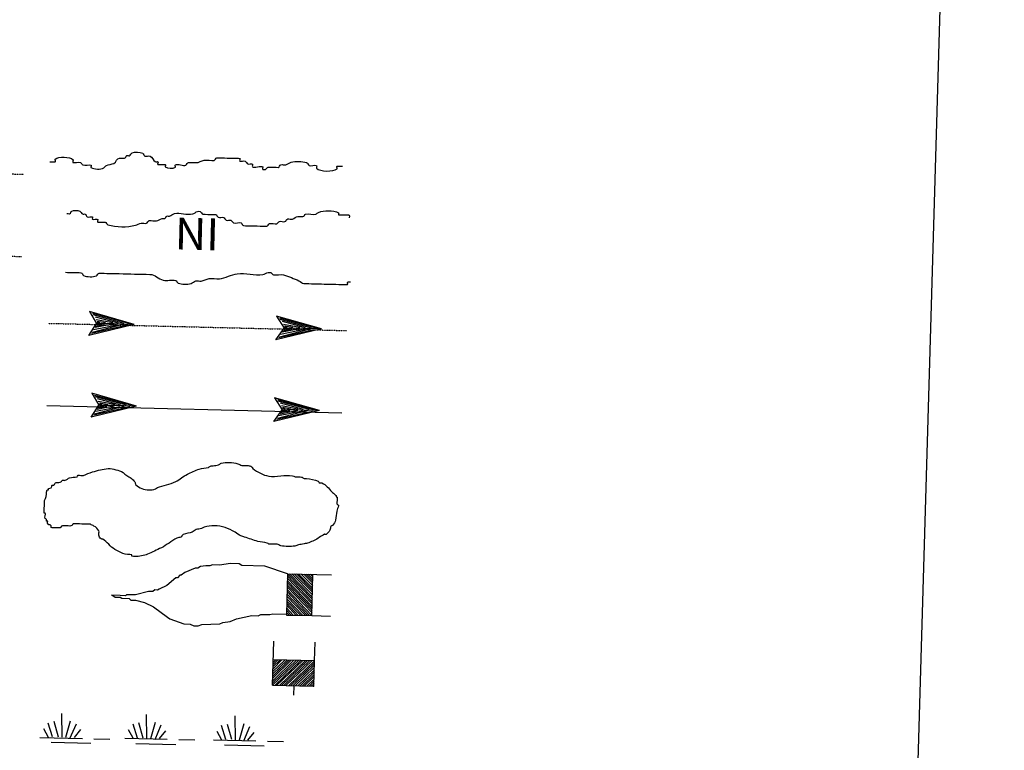
# Model space of a CAD drawing. Extents: x 762261 to 1449907, y 16349851 to 16905331.
# Drawn here: x 1425388 to 1440858, y 16646930 to 16658417 of the extents above; entities that cross this region are included whole.
import ezdxf
from ezdxf.enums import TextEntityAlignment as Align

# ---------------------------------------------------------------- set-up
doc = ezdxf.new("R2010")
doc.units = 0
doc.header["$MEASUREMENT"] = 0
doc.linetypes.add('DGN_STYLE_2', pattern=[0.0011, 0, -0.0011])
doc.linetypes.add('DGN_STYLE_3', pattern=[0.0011, 0, -0.0011])
doc.layers.add('L23', color=7, linetype='CONTINUOUS')
doc.styles.add('STYLE-FONT023', font='font023.shx')

# ---------------------------------------------------------------- blocks, each defined once
blk = doc.blocks.new('DAM')
at = {"layer": 'L23', "color": 7, "linetype": 'CONTINUOUS'}
for p, q in [((-338, -201), (-338, 491)), ((312, 201), (312, 491)), ((-338, -201), (58, 201)), ((-338, -164), (26, 201)), ((-338, -132), (-16, 201)), ((-338, -90), (-58, 201)), ((-338, -58), (-90, 201)), ((-338, -21), (-121, 201)), ((-338, 16), (-158, 201)), ((-338, 58), (-201, 201)), ((-338, 95), (-232, 201)), ((-338, 127), (-264, 201)), ((-338, 158), (-296, 201)), ((-306, -201), (95, 201)), ((-275, -201), (127, 201)), ((-232, -201), (169, 201)), ((-201, -201), (201, 201)), ((-164, -201), (238, 201)), ((-132, -201), (269, 201)), ((-90, -201), (312, 201)), ((-58, -201), (312, 169)), ((-21, -201), (312, 137)), ((16, -201), (312, 100)), ((58, -201), (312, 58)), ((95, -201), (312, 26)), ((127, -201), (312, -16)), ((158, -201), (312, -48)), ((201, -201), (312, -90)), ((238, -201), (312, -121)), ((0, -348), (0, -201)), ((269, -201), (312, -158)), ((301, -201), (312, -190))]:
    blk.add_line(p, q, dxfattribs=at)
at = {"layer": 'L23', "color": 7, "linetype": 'CONTINUOUS', "flags": 128}
for points in [[(301, -201), (312, -201), (312, 201), (-338, 201)], [(-338, -201), (301, -201)]]:
    blk.add_lwpolyline(points, dxfattribs=at)
blk = doc.blocks.new('SWAMP')
at = {"layer": 'L23', "color": 7, "linetype": 'CONTINUOUS'}
for p, q in [((317, 11), (301, 385)), ((164, 11), (90, 227)), ((259, 11), (185, 253)), ((375, 11), (438, 269)), ((438, -5), (533, 227)), ((100, 0), (26, 137)), ((507, 11), (607, 137)), ((813, 0), (1067, 0)), ((-37, 0), (634, 0)), ((143, -74), (766, -74))]:
    blk.add_line(p, q, dxfattribs=at)
blk = doc.blocks.new('SWAMP_1')
at = {"layer": 'L23', "color": 7, "linetype": 'CONTINUOUS'}
for p, q in [((317, 5), (301, 380)), ((169, 5), (95, 222)), ((259, 5), (185, 248)), ((375, 5), (444, 264)), ((444, -11), (533, 222)), ((-32, 0), (634, 0)), ((100, 0), (26, 132)), ((512, 5), (612, 132)), ((818, 0), (1067, 0)), ((143, -79), (771, -79))]:
    blk.add_line(p, q, dxfattribs=at)
blk = doc.blocks.new('SWAMP_2')
at = {"layer": 'L23', "color": 7, "linetype": 'CONTINUOUS'}
for p, q in [((317, 11), (301, 385)), ((164, 11), (90, 227)), ((259, 11), (185, 248)), ((375, 11), (444, 269)), ((444, -5), (533, 227)), ((-32, 0), (634, 0)), ((100, 0), (26, 132)), ((507, 11), (607, 132)), ((818, 0), (1067, 0)), ((143, -74), (766, -74))]:
    blk.add_line(p, q, dxfattribs=at)
blk = doc.blocks.new('OWAH')
at = {"layer": 'L23', "color": 140, "linetype": 'CONTINUOUS'}
for p, q in [((396, 0), (-312, 185)), ((-312, 185), (-195, 0)), ((-312, -190), (-195, 0)), ((317, 11), (-259, 153)), ((238, 11), (-253, 132)), ((148, 11), (-216, 100)), ((58, 16), (-201, 58)), ((396, 0), (-195, 0)), ((-53, 11), (-185, 32)), ((-143, 11), (-185, 16)), ((79, 0), (-111, 0)), ((16, 0), (-111, 0)), ((396, 0), (-312, -190)), ((290, -16), (-269, -158)), ((216, -5), (-259, -143)), ((132, -16), (-243, -100)), ((58, -5), (-216, -63)), ((-69, -16), (-211, -48)), ((-111, -16), (-185, -16))]:
    blk.add_line(p, q, dxfattribs=at)
blk = doc.blocks.new('OWAH_1')
at = {"layer": 'L23', "color": 140, "linetype": 'CONTINUOUS'}
for p, q in [((401, 0), (-312, 185)), ((-312, 185), (-190, 0)), ((-312, -190), (-190, 0)), ((317, 11), (-259, 153)), ((243, 11), (-253, 132)), ((148, 11), (-216, 100)), ((58, 16), (-201, 58)), ((401, 0), (-190, 0)), ((-53, 11), (-185, 32)), ((-143, 11), (-185, 16)), ((84, 0), (-111, 0)), ((16, 0), (-111, 0)), ((401, 0), (-312, -190)), ((290, -16), (-269, -158)), ((216, -5), (-259, -143)), ((132, -16), (-243, -100)), ((58, -5), (-216, -63)), ((-69, -16), (-211, -48)), ((-111, -16), (-185, -16))]:
    blk.add_line(p, q, dxfattribs=at)
blk = doc.blocks.new('OWAH_2')
at = {"layer": 'L23', "color": 140, "linetype": 'CONTINUOUS'}
for p, q in [((401, 0), (-312, 185)), ((-312, 185), (-190, 0)), ((317, 11), (-259, 153)), ((243, 11), (-253, 132)), ((148, 11), (-216, 100)), ((58, 16), (-201, 58)), ((-53, 11), (-185, 32)), ((-143, 11), (-185, 16)), ((84, 0), (-111, 0)), ((16, 0), (-111, 0)), ((401, 0), (-312, -190)), ((-312, -190), (-190, 0)), ((290, -16), (-269, -158)), ((216, -5), (-259, -143)), ((132, -16), (-243, -100)), ((58, -5), (-216, -69)), ((-69, -16), (-211, -48)), ((401, 0), (-190, 0)), ((-111, -16), (-185, -16))]:
    blk.add_line(p, q, dxfattribs=at)
blk = doc.blocks.new('OWAH_3')
at = {"layer": 'L23', "color": 140, "linetype": 'CONTINUOUS'}
for p, q in [((401, 0), (-306, 185)), ((-306, 185), (-190, 0)), ((317, 11), (-259, 153)), ((243, 11), (-248, 132)), ((153, 11), (-216, 100)), ((58, 16), (-201, 58)), ((-48, 11), (-180, 32)), ((-143, 11), (-180, 16)), ((84, 0), (-106, 0)), ((16, 0), (-106, 0)), ((401, 0), (-306, -190)), ((-306, -190), (-190, 0)), ((296, -16), (-264, -158)), ((216, -5), (-259, -143)), ((137, -16), (-238, -100)), ((58, -5), (-216, -69)), ((-63, -16), (-206, -48)), ((401, 0), (-190, 0)), ((-106, -16), (-180, -16))]:
    blk.add_line(p, q, dxfattribs=at)

msp = doc.modelspace()

# ---------------------------------------------------------------- linework, layer by layer
at = {"layer": 'L23', "color": 7, "linetype": 'CONTINUOUS'}
for p, q in [((1440858, 16693659), (1435663, 16514213)), ((1429594, 16649674), (1429985, 16649263)), ((1429595, 16649706), (1430286, 16649689)), ((1429595, 16649706), (1429986, 16649300)), ((1429627, 16649705), (1429987, 16649332)), ((1429663, 16649704), (1429988, 16649374)), ((1429700, 16649703), (1429989, 16649416)), ((1429737, 16649703), (1429990, 16649448)), ((1429769, 16649702), (1429991, 16649480)), ((1429811, 16649701), (1429992, 16649517)), ((1429854, 16649700), (1429993, 16649559)), ((1429885, 16649699), (1429993, 16649591)), ((1429917, 16649698), (1429994, 16649622)), ((1429954, 16649697), (1429995, 16649659)), ((1429590, 16649500), (1429981, 16649089)), ((1429591, 16649532), (1429982, 16649126)), ((1429592, 16649600), (1429984, 16649189)), ((1429592, 16649569), (1429983, 16649158)), ((1429593, 16649643), (1429985, 16649232)), ((1429586, 16649352), (1429880, 16649049)), ((1429587, 16649389), (1429912, 16649049)), ((1429588, 16649426), (1429943, 16649048)), ((1429589, 16649458), (1429980, 16649047)), ((1429583, 16649210), (1429727, 16649053)), ((1429584, 16649273), (1429806, 16649051)), ((1429584, 16649242), (1429764, 16649052)), ((1429585, 16649310), (1429838, 16649050)), ((1429579, 16649067), (1429584, 16649057)), ((1429580, 16649099), (1429621, 16649056)), ((1429581, 16649136), (1429653, 16649055)), ((1429582, 16649168), (1429685, 16649054)), ((1429980, 16649047), (1430270, 16649040))]:
    msp.add_line(p, q, dxfattribs=at)
at = {"layer": 'L23', "color": 7, "linetype": 'DGN_STYLE_2'}
for p, q in [((1411351, 16656332), (1425449, 16655987)), ((1420234, 16654821), (1425418, 16654694))]:
    msp.add_line(p, q, dxfattribs=at)
at = {"layer": 'L23', "color": 140, "linetype": 'DGN_STYLE_3'}
msp.add_line((1425846, 16653643), (1430523, 16653529), dxfattribs=at)
at = {"layer": 'L23', "color": 140, "linetype": 'CONTINUOUS'}
msp.add_line((1425815, 16652350), (1430449, 16652236), dxfattribs=at)
at = {"layer": 'L23', "color": 140, "linetype": 'CONTINUOUS', "flags": 128}
msp.add_lwpolyline([(1429595, 16649706), (1429239, 16649826), (1428880, 16649834), (1428838, 16649862), (1428696, 16649865), (1428531, 16649843), (1428415, 16649846), (1428373, 16649831), (1428315, 16649832), (1428230, 16649819), (1428187, 16649793), (1428145, 16649794), (1427984, 16649724), (1427925, 16649683), (1427904, 16649684), (1427866, 16649643), (1427840, 16649643), (1427700, 16649520), (1427582, 16649465), (1427555, 16649450), (1427513, 16649451), (1427481, 16649425), (1427412, 16649427), (1427210, 16649373), (1427068, 16649377), (1427051, 16649361), (1426967, 16649364), (1426830, 16649367), (1426851, 16649366), (1426887, 16649339), (1426966, 16649337), (1426992, 16649321), (1427108, 16649318), (1427134, 16649291), (1427166, 16649290), (1427208, 16649289), (1427350, 16649254), (1427491, 16649187), (1427709, 16649023), (1427745, 16648996), (1427965, 16648917), (1428065, 16648914), (1428122, 16648886), (1428191, 16648885), (1428250, 16648910), (1428535, 16648919), (1428578, 16648939), (1428695, 16648957), (1428796, 16648997), (1429035, 16649049), (1429135, 16649046), (1429178, 16649067), (1429320, 16649063), (1429363, 16649078), (1429585, 16649072)], dxfattribs=at)
at = {"layer": 'L23', "color": 7, "linetype": 'CONTINUOUS', "flags": 128}
for points in [[(1429595, 16649706), (1429579, 16649067)], [(1429579, 16649067), (1429579, 16649057), (1429980, 16649047), (1429996, 16649696)]]:
    msp.add_lwpolyline(points, dxfattribs=at)
at = {"layer": 'L23', "color": 140, "linetype": 'CONTINUOUS'}
for points, knots in [([(1425861, 16656183), (1425889, 16656182), (1425917, 16656182), (1425945, 16656181), (1425959, 16656181), (1425939, 16656217), (1425946, 16656223), (1425993, 16656268), (1426179, 16656265), (1426226, 16656216), (1426233, 16656209), (1426214, 16656180), (1426225, 16656174), (1426255, 16656158), (1426310, 16656187), (1426341, 16656171), (1426356, 16656164), (1426368, 16656141), (1426382, 16656133), (1426416, 16656116), (1426476, 16656148), (1426509, 16656130), (1426519, 16656125), (1426498, 16656099), (1426508, 16656093), (1426562, 16656065), (1426655, 16656058), (1426709, 16656088), (1426724, 16656097), (1426736, 16656117), (1426752, 16656124), (1426787, 16656141), (1426834, 16656142), (1426869, 16656158), (1426903, 16656175), (1426916, 16656242), (1426955, 16656241), (1426969, 16656241), (1426984, 16656240), (1426998, 16656240), (1427010, 16656240), (1427022, 16656239), (1427035, 16656239), (1427053, 16656238), (1427057, 16656274), (1427073, 16656280), (1427084, 16656285), (1427103, 16656274), (1427115, 16656279), (1427130, 16656286), (1427137, 16656314), (1427153, 16656321), (1427199, 16656341), (1427276, 16656340), (1427322, 16656316), (1427336, 16656309), (1427338, 16656280), (1427352, 16656273), (1427375, 16656262), (1427414, 16656283), (1427437, 16656271), (1427469, 16656256), (1427489, 16656202), (1427519, 16656185), (1427530, 16656179), (1427551, 16656190), (1427561, 16656184), (1427572, 16656178), (1427546, 16656142), (1427560, 16656142), (1427571, 16656141), (1427581, 16656141), (1427592, 16656141), (1427620, 16656140), (1427648, 16656139), (1427676, 16656139), (1427689, 16656138), (1427669, 16656108), (1427676, 16656102), (1427702, 16656074), (1427807, 16656073), (1427834, 16656098), (1427840, 16656104), (1427825, 16656130), (1427835, 16656135), (1427878, 16656157), (1427956, 16656109), (1427998, 16656131), (1428014, 16656139), (1428022, 16656173), (1428042, 16656172), (1428068, 16656171), (1428094, 16656171), (1428121, 16656170), (1428133, 16656170), (1428145, 16656170), (1428158, 16656169), (1428202, 16656168), (1428243, 16656200), (1428286, 16656208), (1428336, 16656219), (1428393, 16656194), (1428444, 16656205), (1428463, 16656208), (1428467, 16656246), (1428487, 16656246), (1428593, 16656243), (1428698, 16656241), (1428804, 16656238), (1428818, 16656238), (1428832, 16656237), (1428846, 16656237), (1428860, 16656237), (1428834, 16656201), (1428845, 16656195), (1428866, 16656183), (1428908, 16656205), (1428929, 16656193), (1428945, 16656184), (1428956, 16656158), (1428971, 16656149), (1428989, 16656139), (1429026, 16656158), (1429045, 16656148), (1429055, 16656141), (1429037, 16656113), (1429044, 16656105), (1429070, 16656077), (1429181, 16656129), (1429207, 16656101), (1429213, 16656095), (1429196, 16656070), (1429206, 16656064), (1429218, 16656058), (1429237, 16656058), (1429248, 16656063), (1429264, 16656070), (1429273, 16656100), (1429292, 16656099), (1429302, 16656099), (1429313, 16656099), (1429323, 16656099), (1429366, 16656097), (1429408, 16656096), (1429450, 16656095), (1429470, 16656095), (1429475, 16656132), (1429493, 16656137), (1429516, 16656143), (1429544, 16656129), (1429567, 16656135), (1429596, 16656143), (1429623, 16656167), (1429653, 16656175), (1429728, 16656195), (1429820, 16656193), (1429895, 16656169), (1429914, 16656163), (1429921, 16656134), (1429937, 16656126), (1429966, 16656109), (1430023, 16656140), (1430053, 16656123), (1430063, 16656117), (1430045, 16656088), (1430052, 16656081), (1430105, 16656024), (1430320, 16656022), (1430374, 16656073), (1430381, 16656080), (1430361, 16656115), (1430375, 16656115), (1430403, 16656114), (1430431, 16656114), (1430459, 16656113)], [0, 0, 0, 0, 0.015869, 0.015869, 0.015869, 0.023804, 0.023804, 0.023804, 0.07637, 0.07637, 0.07637, 0.084305, 0.084305, 0.084305, 0.106125, 0.106125, 0.106125, 0.116668, 0.116668, 0.116668, 0.140472, 0.140472, 0.140472, 0.147414, 0.147414, 0.147414, 0.185102, 0.185102, 0.185102, 0.195645, 0.195645, 0.195645, 0.218543, 0.218543, 0.218543, 0.240986, 0.240986, 0.240986, 0.248921, 0.248921, 0.248921, 0.255864, 0.255864, 0.255864, 0.266407, 0.266407, 0.266407, 0.274342, 0.274342, 0.274342, 0.284885, 0.284885, 0.284885, 0.316623, 0.316623, 0.316623, 0.326541, 0.326541, 0.326541, 0.34241, 0.34241, 0.34241, 0.364854, 0.364854, 0.364854, 0.372788, 0.372788, 0.372788, 0.380723, 0.380723, 0.380723, 0.386672, 0.386672, 0.386672, 0.402541, 0.402541, 0.402541, 0.409484, 0.409484, 0.409484, 0.439239, 0.439239, 0.439239, 0.446181, 0.446181, 0.446181, 0.476928, 0.476928, 0.476928, 0.488149, 0.488149, 0.488149, 0.503026, 0.503026, 0.503026, 0.509969, 0.509969, 0.509969, 0.535063, 0.535063, 0.535063, 0.564817, 0.564817, 0.564817, 0.576037, 0.576037, 0.576037, 0.635546, 0.635546, 0.635546, 0.643481, 0.643481, 0.643481, 0.651415, 0.651415, 0.651415, 0.667284, 0.667284, 0.667284, 0.678507, 0.678507, 0.678507, 0.692392, 0.692392, 0.692392, 0.700327, 0.700327, 0.700327, 0.731073, 0.731073, 0.731073, 0.738016, 0.738016, 0.738016, 0.745951, 0.745951, 0.745951, 0.756494, 0.756494, 0.756494, 0.762445, 0.762445, 0.762445, 0.786247, 0.786247, 0.786247, 0.797468, 0.797468, 0.797468, 0.811353, 0.811353, 0.811353, 0.829096, 0.829096, 0.829096, 0.87472, 0.87472, 0.87472, 0.885943, 0.885943, 0.885943, 0.907763, 0.907763, 0.907763, 0.915697, 0.915697, 0.915697, 0.976196, 0.976196, 0.976196, 0.984131, 0.984131, 0.984131, 1, 1, 1, 1]), ([(1426131, 16655368), (1426145, 16655368), (1426159, 16655368), (1426173, 16655367), (1426191, 16655367), (1426192, 16655403), (1426206, 16655409), (1426241, 16655424), (1426298, 16655423), (1426333, 16655406), (1426349, 16655398), (1426358, 16655370), (1426374, 16655362), (1426386, 16655357), (1426405, 16655367), (1426416, 16655361), (1426431, 16655354), (1426435, 16655327), (1426447, 16655318), (1426467, 16655305), (1426512, 16655329), (1426531, 16655316), (1426540, 16655311), (1426524, 16655286), (1426530, 16655279), (1426544, 16655265), (1426601, 16655292), (1426615, 16655277), (1426622, 16655270), (1426600, 16655235), (1426614, 16655235), (1426628, 16655235), (1426642, 16655234), (1426656, 16655234), (1426681, 16655233), (1426705, 16655233), (1426730, 16655232), (1426749, 16655232), (1426754, 16655199), (1426771, 16655194), (1426909, 16655154), (1427072, 16655151), (1427209, 16655184), (1427238, 16655190), (1427266, 16655211), (1427295, 16655218), (1427321, 16655225), (1427353, 16655210), (1427379, 16655216), (1427398, 16655221), (1427404, 16655253), (1427423, 16655258), (1427459, 16655267), (1427502, 16655246), (1427539, 16655255), (1427568, 16655262), (1427595, 16655282), (1427624, 16655290), (1427637, 16655293), (1427653, 16655285), (1427666, 16655289), (1427683, 16655293), (1427683, 16655325), (1427699, 16655330), (1427712, 16655334), (1427728, 16655325), (1427741, 16655329), (1427769, 16655337), (1427793, 16655363), (1427821, 16655369), (1427911, 16655390), (1428017, 16655342), (1428106, 16655362), (1428133, 16655369), (1428155, 16655395), (1428181, 16655403), (1428194, 16655407), (1428211, 16655406), (1428224, 16655402), (1428242, 16655395), (1428245, 16655359), (1428265, 16655358), (1428318, 16655357), (1428370, 16655356), (1428423, 16655355), (1428437, 16655354), (1428451, 16655354), (1428465, 16655354), (1428485, 16655353), (1428490, 16655318), (1428507, 16655310), (1428530, 16655300), (1428567, 16655319), (1428591, 16655308), (1428608, 16655301), (1428615, 16655272), (1428632, 16655265), (1428653, 16655256), (1428685, 16655272), (1428706, 16655263), (1428722, 16655256), (1428732, 16655232), (1428747, 16655225), (1428782, 16655210), (1428834, 16655237), (1428869, 16655222), (1428885, 16655215), (1428886, 16655180), (1428905, 16655179), (1428945, 16655178), (1428986, 16655177), (1429026, 16655176), (1429040, 16655176), (1429054, 16655175), (1429068, 16655175), (1429135, 16655173), (1429202, 16655172), (1429269, 16655170), (1429289, 16655170), (1429295, 16655205), (1429312, 16655211), (1429346, 16655224), (1429394, 16655196), (1429428, 16655209), (1429445, 16655215), (1429455, 16655239), (1429471, 16655244), (1429496, 16655254), (1429531, 16655233), (1429556, 16655242), (1429573, 16655249), (1429581, 16655279), (1429599, 16655284), (1429622, 16655290), (1429650, 16655276), (1429673, 16655282), (1429702, 16655290), (1429727, 16655323), (1429759, 16655322), (1429773, 16655322), (1429787, 16655321), (1429801, 16655321), (1429813, 16655321), (1429825, 16655320), (1429838, 16655320), (1429858, 16655320), (1429863, 16655355), (1429881, 16655361), (1429928, 16655377), (1429992, 16655341), (1430039, 16655357), (1430055, 16655363), (1430067, 16655382), (1430082, 16655388), (1430171, 16655425), (1430310, 16655422), (1430399, 16655380), (1430408, 16655376), (1430388, 16655349), (1430398, 16655349), (1430426, 16655348), (1430455, 16655347), (1430483, 16655347), (1430511, 16655346), (1430553, 16655359), (1430567, 16655344), (1430574, 16655337), (1430566, 16655316), (1430566, 16655302)], [0, 0, 0, 0, 0.008602, 0.008602, 0.008602, 0.019355, 0.019355, 0.019355, 0.045162, 0.045162, 0.045162, 0.057328, 0.057328, 0.057328, 0.06593, 0.06593, 0.06593, 0.076683, 0.076683, 0.076683, 0.093888, 0.093888, 0.093888, 0.101415, 0.101415, 0.101415, 0.11862, 0.11862, 0.11862, 0.127224, 0.127224, 0.127224, 0.135825, 0.135825, 0.135825, 0.150879, 0.150879, 0.150879, 0.162309, 0.162309, 0.162309, 0.251559, 0.251559, 0.251559, 0.270338, 0.270338, 0.270338, 0.287543, 0.287543, 0.287543, 0.29971, 0.29971, 0.29971, 0.323367, 0.323367, 0.323367, 0.342144, 0.342144, 0.342144, 0.350746, 0.350746, 0.350746, 0.361499, 0.361499, 0.361499, 0.370102, 0.370102, 0.370102, 0.388382, 0.388382, 0.388382, 0.446448, 0.446448, 0.446448, 0.463789, 0.463789, 0.463789, 0.472392, 0.472392, 0.472392, 0.484559, 0.484559, 0.484559, 0.516818, 0.516818, 0.516818, 0.525418, 0.525418, 0.525418, 0.537584, 0.537584, 0.537584, 0.554788, 0.554788, 0.554788, 0.566954, 0.566954, 0.566954, 0.582008, 0.582008, 0.582008, 0.593439, 0.593439, 0.593439, 0.61817, 0.61817, 0.61817, 0.629603, 0.629603, 0.629603, 0.654334, 0.654334, 0.654334, 0.662937, 0.662937, 0.662937, 0.703798, 0.703798, 0.703798, 0.715965, 0.715965, 0.715965, 0.73962, 0.73962, 0.73962, 0.75105, 0.75105, 0.75105, 0.768255, 0.768255, 0.768255, 0.78042, 0.78042, 0.78042, 0.795475, 0.795475, 0.795475, 0.81471, 0.81471, 0.81471, 0.823313, 0.823313, 0.823313, 0.83084, 0.83084, 0.83084, 0.843007, 0.843007, 0.843007, 0.875266, 0.875266, 0.875266, 0.886019, 0.886019, 0.886019, 0.950534, 0.950534, 0.950534, 0.956986, 0.956986, 0.956986, 0.974191, 0.974191, 0.974191, 0.991396, 0.991396, 0.991396, 1, 1, 1, 1]), ([(1426109, 16654445), (1426190, 16654443), (1426271, 16654441), (1426351, 16654439), (1426371, 16654438), (1426376, 16654403), (1426393, 16654395), (1426450, 16654370), (1426536, 16654369), (1426593, 16654391), (1426610, 16654397), (1426617, 16654432), (1426637, 16654432), (1426742, 16654429), (1426848, 16654427), (1426953, 16654424), (1427113, 16654420), (1427273, 16654416), (1427434, 16654412), (1427509, 16654410), (1427572, 16654343), (1427643, 16654323), (1427704, 16654305), (1427777, 16654335), (1427838, 16654318), (1427857, 16654313), (1427861, 16654281), (1427879, 16654275), (1427940, 16654253), (1428019, 16654252), (1428080, 16654270), (1428106, 16654277), (1428127, 16654305), (1428155, 16654310), (1428182, 16654315), (1428212, 16654303), (1428239, 16654308), (1428282, 16654316), (1428323, 16654342), (1428367, 16654347), (1428419, 16654354), (1428473, 16654337), (1428525, 16654343), (1428621, 16654356), (1428712, 16654408), (1428807, 16654421), (1428938, 16654439), (1429077, 16654393), (1429208, 16654411), (1429238, 16654415), (1429265, 16654435), (1429293, 16654441), (1429307, 16654443), (1429322, 16654443), (1429336, 16654440), (1429352, 16654435), (1429360, 16654411), (1429377, 16654407), (1429427, 16654395), (1429485, 16654418), (1429535, 16654403), (1429617, 16654378), (1429698, 16654348), (1429776, 16654313), (1429803, 16654300), (1429824, 16654269), (1429854, 16654269), (1429960, 16654266), (1430065, 16654263), (1430171, 16654261), (1430294, 16654258), (1430417, 16654255), (1430540, 16654252), (1430555, 16654251), (1430527, 16654294), (1430541, 16654294), (1430556, 16654294), (1430570, 16654293), (1430584, 16654293)], [0, 0, 0, 0, 0.052119, 0.052119, 0.052119, 0.064938, 0.064938, 0.064938, 0.107992, 0.107992, 0.107992, 0.12081, 0.12081, 0.12081, 0.188791, 0.188791, 0.188791, 0.291896, 0.291896, 0.291896, 0.340706, 0.340706, 0.340706, 0.382628, 0.382628, 0.382628, 0.395448, 0.395448, 0.395448, 0.438503, 0.438503, 0.438503, 0.456775, 0.456775, 0.456775, 0.474903, 0.474903, 0.474903, 0.503567, 0.503567, 0.503567, 0.537555, 0.537555, 0.537555, 0.600282, 0.600282, 0.600282, 0.686392, 0.686392, 0.686392, 0.705754, 0.705754, 0.705754, 0.714816, 0.714816, 0.714816, 0.726147, 0.726147, 0.726147, 0.760138, 0.760138, 0.760138, 0.81532, 0.81532, 0.81532, 0.834581, 0.834581, 0.834581, 0.902562, 0.902562, 0.902562, 0.981872, 0.981872, 0.981872, 0.990936, 0.990936, 0.990936, 1, 1, 1, 1]), ([(1426498, 16650484), (1426517, 16650475), (1426536, 16650466), (1426555, 16650456), (1426588, 16650441), (1426614, 16650413), (1426633, 16650381), (1426645, 16650360), (1426624, 16650334), (1426631, 16650312), (1426638, 16650290), (1426647, 16650269), (1426666, 16650253), (1426674, 16650247), (1426686, 16650257), (1426693, 16650252), (1426761, 16650207), (1426810, 16650129), (1426884, 16650089), (1426898, 16650082), (1426912, 16650074), (1426926, 16650067), (1426954, 16650052), (1426982, 16650038), (1427009, 16650023), (1427052, 16650000), (1427109, 16650020), (1427152, 16650003), (1427158, 16650001), (1427144, 16649983), (1427151, 16649982), (1427215, 16649972), (1427288, 16649978), (1427352, 16649999), (1427366, 16650003), (1427381, 16650008), (1427395, 16650013), (1427469, 16650044), (1427542, 16650078), (1427614, 16650114), (1427699, 16650156), (1427772, 16650221), (1427855, 16650266), (1427874, 16650277), (1427900, 16650271), (1427919, 16650280), (1427935, 16650288), (1427940, 16650314), (1427957, 16650322), (1428000, 16650344), (1428057, 16650339), (1428100, 16650361), (1428121, 16650371), (1428138, 16650392), (1428159, 16650401), (1428186, 16650412), (1428218, 16650406), (1428244, 16650415), (1428260, 16650420), (1428272, 16650436), (1428287, 16650440), (1428390, 16650469), (1428512, 16650470), (1428614, 16650432), (1428668, 16650413), (1428721, 16650388), (1428771, 16650360), (1428804, 16650342), (1428830, 16650312), (1428865, 16650300), (1428884, 16650293), (1428903, 16650288), (1428922, 16650282), (1428992, 16650260), (1429062, 16650236), (1429132, 16650214), (1429178, 16650199), (1429228, 16650201), (1429274, 16650189), (1429285, 16650186), (1429294, 16650176), (1429305, 16650173), (1429345, 16650162), (1429392, 16650179), (1429432, 16650170), (1429452, 16650165), (1429469, 16650151), (1429489, 16650147), (1429561, 16650133), (1429640, 16650126), (1429711, 16650142), (1429731, 16650146), (1429750, 16650157), (1429770, 16650161), (1429798, 16650167), (1429827, 16650169), (1429855, 16650175), (1429880, 16650180), (1429904, 16650187), (1429929, 16650194), (1429958, 16650204), (1429986, 16650217), (1430014, 16650229), (1430071, 16650255), (1430120, 16650299), (1430175, 16650326), (1430183, 16650330), (1430194, 16650320), (1430202, 16650325), (1430229, 16650341), (1430245, 16650366), (1430261, 16650392), (1430272, 16650410), (1430267, 16650434), (1430279, 16650450), (1430284, 16650458), (1430299, 16650457), (1430305, 16650465), (1430325, 16650491), (1430342, 16650518), (1430350, 16650549), (1430361, 16650595), (1430360, 16650644), (1430369, 16650691), (1430374, 16650719), (1430394, 16650747), (1430397, 16650774), (1430399, 16650787), (1430376, 16650796), (1430372, 16650807), (1430361, 16650835), (1430387, 16650883), (1430374, 16650912), (1430372, 16650917), (1430361, 16650909), (1430358, 16650913), (1430356, 16650918), (1430364, 16650929), (1430359, 16650934), (1430346, 16650947), (1430332, 16650960), (1430318, 16650972), (1430309, 16650979), (1430300, 16650986), (1430292, 16650994), (1430265, 16651018), (1430246, 16651049), (1430220, 16651075), (1430195, 16651099), (1430166, 16651118), (1430137, 16651135), (1430125, 16651142), (1430107, 16651130), (1430095, 16651136), (1430086, 16651140), (1430089, 16651159), (1430079, 16651163), (1430020, 16651184), (1429958, 16651198), (1429896, 16651204), (1429883, 16651205), (1429871, 16651203), (1429859, 16651205), (1429843, 16651207), (1429832, 16651224), (1429817, 16651227), (1429785, 16651234), (1429749, 16651223), (1429717, 16651230), (1429702, 16651233), (1429689, 16651243), (1429675, 16651246), (1429555, 16651272), (1429423, 16651215), (1429300, 16651240), (1429208, 16651258), (1429126, 16651304), (1429049, 16651362), (1429041, 16651368), (1429043, 16651384), (1429034, 16651389), (1429016, 16651399), (1428996, 16651404), (1428976, 16651406), (1428943, 16651410), (1428908, 16651403), (1428876, 16651409), (1428854, 16651413), (1428835, 16651431), (1428813, 16651436), (1428732, 16651458), (1428636, 16651465), (1428555, 16651443), (1428539, 16651439), (1428528, 16651422), (1428512, 16651417), (1428484, 16651410), (1428455, 16651406), (1428427, 16651404), (1428416, 16651403), (1428406, 16651406), (1428395, 16651404), (1428379, 16651402), (1428368, 16651384), (1428352, 16651379), (1428306, 16651365), (1428255, 16651367), (1428209, 16651351), (1428145, 16651329), (1428083, 16651302), (1428022, 16651271), (1427958, 16651238), (1427904, 16651186), (1427840, 16651154), (1427750, 16651109), (1427644, 16651098), (1427552, 16651061), (1427541, 16651056), (1427532, 16651045), (1427520, 16651040), (1427456, 16651014), (1427376, 16651021), (1427309, 16651045), (1427271, 16651059), (1427237, 16651079), (1427210, 16651111), (1427201, 16651122), (1427204, 16651138), (1427195, 16651149), (1427179, 16651170), (1427161, 16651192), (1427139, 16651208), (1427116, 16651223), (1427093, 16651237), (1427071, 16651252), (1427061, 16651259), (1427050, 16651266), (1427040, 16651274), (1427031, 16651280), (1427024, 16651289), (1427014, 16651296), (1426979, 16651319), (1426940, 16651329), (1426899, 16651341), (1426859, 16651352), (1426818, 16651362), (1426778, 16651359), (1426696, 16651354), (1426615, 16651331), (1426534, 16651307), (1426484, 16651293), (1426438, 16651268), (1426390, 16651253), (1426363, 16651244), (1426332, 16651262), (1426305, 16651255), (1426296, 16651252), (1426298, 16651232), (1426289, 16651229), (1426254, 16651216), (1426207, 16651229), (1426172, 16651216), (1426148, 16651207), (1426127, 16651184), (1426103, 16651175), (1426090, 16651171), (1426073, 16651182), (1426060, 16651176), (1426053, 16651173), (1426052, 16651160), (1426044, 16651156), (1426031, 16651149), (1426016, 16651144), (1426002, 16651141), (1425988, 16651138), (1425973, 16651145), (1425959, 16651142), (1425943, 16651138), (1425940, 16651108), (1425927, 16651100), (1425920, 16651097), (1425907, 16651106), (1425900, 16651101), (1425889, 16651093), (1425898, 16651064), (1425883, 16651059), (1425869, 16651054), (1425855, 16651049), (1425841, 16651044), (1425841, 16651037), (1425840, 16651030), (1425840, 16651023), (1425840, 16651016), (1425821, 16651030), (1425819, 16651024), (1425805, 16650981), (1425809, 16650930), (1425795, 16650887), (1425790, 16650873), (1425778, 16650860), (1425778, 16650845), (1425777, 16650798), (1425775, 16650750), (1425774, 16650703), (1425774, 16650689), (1425774, 16650674), (1425773, 16650660), (1425773, 16650655), (1425787, 16650664), (1425789, 16650660), (1425801, 16650640), (1425775, 16650596), (1425787, 16650576), (1425791, 16650569), (1425804, 16650566), (1425808, 16650559), (1425811, 16650553), (1425803, 16650539), (1425807, 16650533), (1425810, 16650528), (1425826, 16650538), (1425828, 16650532), (1425832, 16650523), (1425823, 16650510), (1425827, 16650501), (1425832, 16650491), (1425838, 16650481), (1425848, 16650474), (1425854, 16650469), (1425863, 16650477), (1425869, 16650473), (1425876, 16650469), (1425881, 16650463), (1425884, 16650457), (1425889, 16650450), (1425875, 16650431), (1425884, 16650431), (1425893, 16650430), (1425901, 16650430), (1425910, 16650430), (1425949, 16650429), (1425988, 16650428), (1426026, 16650427), (1426037, 16650427), (1426035, 16650449), (1426043, 16650453), (1426086, 16650478), (1426169, 16650440), (1426212, 16650465), (1426220, 16650469), (1426218, 16650491), (1426229, 16650491), (1426318, 16650489), (1426408, 16650486), (1426498, 16650484)], [0, 0, 0, 0, 0.003245, 0.003245, 0.003245, 0.008756, 0.008756, 0.008756, 0.012247, 0.012247, 0.012247, 0.015749, 0.015749, 0.015749, 0.017092, 0.017092, 0.017092, 0.029886, 0.029886, 0.029886, 0.032288, 0.032288, 0.032288, 0.037093, 0.037093, 0.037093, 0.044389, 0.044389, 0.044389, 0.045463, 0.045463, 0.045463, 0.055726, 0.055726, 0.055726, 0.05802, 0.05802, 0.05802, 0.070272, 0.070272, 0.070272, 0.084798, 0.084798, 0.084798, 0.08812, 0.08812, 0.08812, 0.090975, 0.090975, 0.090975, 0.098539, 0.098539, 0.098539, 0.102192, 0.102192, 0.102192, 0.106564, 0.106564, 0.106564, 0.109098, 0.109098, 0.109098, 0.125749, 0.125749, 0.125749, 0.13453, 0.13453, 0.13453, 0.140196, 0.140196, 0.140196, 0.143258, 0.143258, 0.143258, 0.154475, 0.154475, 0.154475, 0.161805, 0.161805, 0.161805, 0.163607, 0.163607, 0.163607, 0.170053, 0.170053, 0.170053, 0.173196, 0.173196, 0.173196, 0.184476, 0.184476, 0.184476, 0.18762, 0.18762, 0.18762, 0.191992, 0.191992, 0.191992, 0.195903, 0.195903, 0.195903, 0.200593, 0.200593, 0.200593, 0.21013, 0.21013, 0.21013, 0.211473, 0.211473, 0.211473, 0.216047, 0.216047, 0.216047, 0.219109, 0.219109, 0.219109, 0.220675, 0.220675, 0.220675, 0.22548, 0.22548, 0.22548, 0.232777, 0.232777, 0.232777, 0.237279, 0.237279, 0.237279, 0.239377, 0.239377, 0.239377, 0.244749, 0.244749, 0.244749, 0.245554, 0.245554, 0.245554, 0.246629, 0.246629, 0.246629, 0.249484, 0.249484, 0.249484, 0.251204, 0.251204, 0.251204, 0.256715, 0.256715, 0.256715, 0.261929, 0.261929, 0.261929, 0.264078, 0.264078, 0.264078, 0.265644, 0.265644, 0.265644, 0.27523, 0.27523, 0.27523, 0.27711, 0.27711, 0.27711, 0.279513, 0.279513, 0.279513, 0.284616, 0.284616, 0.284616, 0.28691, 0.28691, 0.28691, 0.305996, 0.305996, 0.305996, 0.320177, 0.320177, 0.320177, 0.321743, 0.321743, 0.321743, 0.324806, 0.324806, 0.324806, 0.329909, 0.329909, 0.329909, 0.3334, 0.3334, 0.3334, 0.34656, 0.34656, 0.34656, 0.349094, 0.349094, 0.349094, 0.353466, 0.353466, 0.353466, 0.355078, 0.355078, 0.355078, 0.357611, 0.357611, 0.357611, 0.365039, 0.365039, 0.365039, 0.375376, 0.375376, 0.375376, 0.386401, 0.386401, 0.386401, 0.401776, 0.401776, 0.401776, 0.403712, 0.403712, 0.403712, 0.414455, 0.414455, 0.414455, 0.420491, 0.420491, 0.420491, 0.422536, 0.422536, 0.422536, 0.426714, 0.426714, 0.426714, 0.430814, 0.430814, 0.430814, 0.432751, 0.432751, 0.432751, 0.43447, 0.43447, 0.43447, 0.440758, 0.440758, 0.440758, 0.446987, 0.446987, 0.446987, 0.45969, 0.45969, 0.45969, 0.46752, 0.46752, 0.46752, 0.471818, 0.471818, 0.471818, 0.473384, 0.473384, 0.473384, 0.479347, 0.479347, 0.479347, 0.483447, 0.483447, 0.483447, 0.485595, 0.485595, 0.485595, 0.486938, 0.486938, 0.486938, 0.489233, 0.489233, 0.489233, 0.491382, 0.491382, 0.491382, 0.494067, 0.494067, 0.494067, 0.49541, 0.49541, 0.49541, 0.497705, 0.497705, 0.497705, 0.5, 0.5, 0.5, 0.507743, 0.507743, 0.507743, 0.515486, 0.515486, 0.515486, 0.56641, 0.56641, 0.56641, 0.582948, 0.582948, 0.582948, 0.635216, 0.635216, 0.635216, 0.650702, 0.650702, 0.650702, 0.656509, 0.656509, 0.656509, 0.687484, 0.687484, 0.687484, 0.697163, 0.697163, 0.697163, 0.706841, 0.706841, 0.706841, 0.714584, 0.714584, 0.714584, 0.726198, 0.726198, 0.726198, 0.738593, 0.738593, 0.738593, 0.746336, 0.746336, 0.746336, 0.754548, 0.754548, 0.754548, 0.764227, 0.764227, 0.764227, 0.773905, 0.773905, 0.773905, 0.816491, 0.816491, 0.816491, 0.827778, 0.827778, 0.827778, 0.889992, 0.889992, 0.889992, 0.901279, 0.901279, 0.901279, 1, 1, 1, 1])]:
    msp.add_open_spline(points, degree=3, knots=knots, dxfattribs=at)

# ---------------------------------------------------------------- block references
at = {"layer": 'L23', "color": 140, "linetype": 'CONTINUOUS', "xscale": 1.000000000390314, "yscale": 1.000000000390314, "zscale": 1.000000000390314, "rotation": 358.6016008283057}
for name, p in [('OWAH', (1426791, 16653636)), ('OWAH_1', (1429731, 16653564)), ('OWAH_3', (1426823, 16652351)), ('OWAH_2', (1429700, 16652281))]:
    msp.add_blockref(name, p, dxfattribs=at)
at = {"layer": 'L23', "color": 7, "linetype": 'CONTINUOUS'}
for name, p, xscale, yscale, zscale, rotation in [('DAM', (1429705, 16648145), 1.000000000531261, 1.000000000531261, 1.000000000531261, 358.6018676330232), ('SWAMP', (1425740, 16647133), 1.000000000271051, 1.000000000271051, 1.000000000271051, 358.6013340235882), ('SWAMP_1', (1427071, 16647121), 1.000000000271051, 1.000000000271051, 1.000000000271051, 358.6013340235882), ('SWAMP_2', (1428464, 16647093), 1.000000000271051, 1.000000000271051, 1.000000000271051, 358.6013340235882)]:
    msp.add_blockref(name, p, dxfattribs=dict(at, xscale=xscale, yscale=yscale, zscale=zscale, rotation=rotation))

# ---------------------------------------------------------------- texts
at = {"layer": 'L23', "color": 140, "linetype": 'CONTINUOUS', "style": 'STYLE-FONT023'}
msp.add_text('NI', height=500, rotation=358.6, dxfattribs=at).set_placement((1428167, 16654798), align=Align.CENTER)

doc.saveas('drawing.dxf')
